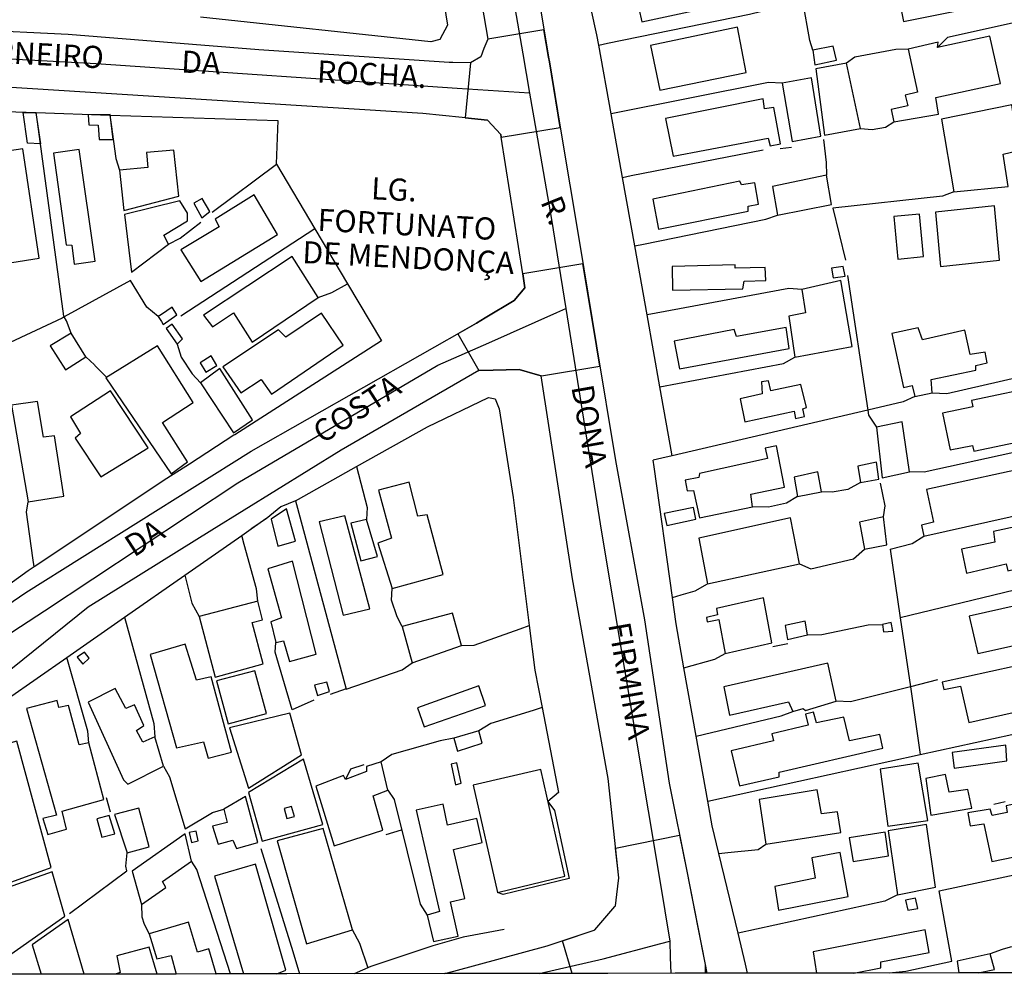
# Model space of a CAD drawing. Extents: x 183123 to 185537, y 1671509 to 1674286.
# Drawn here: x 183681 to 183792, y 1671512 to 1671620 of the extents above; entities that cross this region are included whole.
import ezdxf
from ezdxf.enums import TextEntityAlignment as Align

# ---------------------------------------------------------------- set-up
doc = ezdxf.new("R2010")
doc.units = 0
doc.header["$MEASUREMENT"] = 0
doc.layers.get('0').update_dxf_attribs({"linetype": 'CONTINUOUS'})
for name, color, linetype in [('V-CRUZAMENTO', 1, 'CONTINUOUS'), ('V-EDIFICACAO', 2, 'CONTINUOUS'), ('V-EIXO_DE_LOGRADOURO', 3, 'CONTINUOUS'), ('V-ESCADA', 9, 'CONTINUOUS'), ('V-LOTE', 1, 'CONTINUOUS'), ('V-NOME_DOS_LOGRADOUROS', 7, 'CONTINUOUS'), ('V-QUADRA', 2, 'CONTINUOUS'), ('V-TESTADA', 210, 'CONTINUOUS'), ('X-LIMITE_5000', 1, 'CONTINUOUS')]:
    doc.layers.add(name, color=color, linetype=linetype)

# ---------------------------------------------------------------- blocks, each defined once
blk = doc.blocks.new('872GIIP_img_geo')
at = {"layer": 'V-CRUZAMENTO'}
for points in [[(183740.76, 1671615.15), (183740.67, 1671615.69), (183740.15, 1671618.8), (183733.79, 1671617.74), (183733.37, 1671616.66), (183733, 1671615.73), (183731.86, 1671615.05), (183731.23, 1671608.83), (183733.75, 1671608.57), (183735.27, 1671606.97), (183735.32, 1671606.64), (183741.99, 1671607.75)], [(183744.55, 1671592.35), (183737.75, 1671591.22), (183738, 1671589.62), (183736.78, 1671588.19), (183733.52, 1671586.23), (183732.54, 1671585.65), (183730.41, 1671584.44), (183732.78, 1671580.28), (183734.39, 1671580.32), (183737.34, 1671580.38), (183739.41, 1671579.8), (183739.87, 1671579.67), (183746.47, 1671580.77), (183746.09, 1671583.06)]]:
    blk.add_lwpolyline(points, close=True, dxfattribs=at)
blk.add_lwpolyline([(183743.33, 1671512.14), (183742.23, 1671515.83), (183745.81, 1671517.03), (183745.9, 1671517.06), (183748.17, 1671519.73), (183748.23, 1671519.8), (183748.38, 1671521.06), (183748.6, 1671522.97), (183748.24, 1671526.31), (183755.47, 1671527.76), (183756.28, 1671523.69), (183757.54, 1671517.33), (183758.37, 1671513.17), (183758.35, 1671512.17)], dxfattribs=at)
at = {"layer": 'V-EDIFICACAO'}
for points in [[(183757.13, 1671626.79), (183757.26, 1671625.81), (183756.36, 1671625.55), (183756.66, 1671624.1), (183750.53, 1671622.74), (183751.21, 1671619.67), (183761.22, 1671621.84), (183761.35, 1671622.57), (183764.97, 1671623.33), (183764.51, 1671625.81), (183760.8, 1671625), (183760.29, 1671627.3), (183757.13, 1671626.79)], [(183779.98, 1671623.72), (183780.79, 1671619.71), (183790.93, 1671621.76), (183790.08, 1671625.76), (183779.98, 1671623.72)], [(183752.19, 1671617.03), (183753.25, 1671611.95), (183763.01, 1671613.96), (183762.03, 1671619.07), (183752.19, 1671617.03)], [(183784.62, 1671616.77), (183784.69, 1671617.39), (183781.3, 1671616.6), (183782.37, 1671611.74), (183780.96, 1671611.4), (183781.26, 1671610.21), (183779.38, 1671609.78), (183779.68, 1671608.37), (183784.75, 1671609.27), (183784.45, 1671611.14), (183791.74, 1671612.72), (183790.55, 1671618.05), (183790.55, 1671618.05), (183784.62, 1671616.77)], [(183770.52, 1671616.47), (183770.52, 1671616.47), (183770.77, 1671614.81), (183773.2, 1671615.36), (183772.82, 1671616.94), (183770.52, 1671616.47), (183770.52, 1671616.47)], [(183770.86, 1671614.38), (183771.84, 1671606.88), (183775.93, 1671607.65), (183774.35, 1671615.02), (183770.86, 1671614.38)], [(183767.06, 1671612.76), (183767.06, 1671612.76), (183768.21, 1671606.16), (183771.45, 1671606.75), (183770.39, 1671613.36), (183767.06, 1671612.76), (183767.06, 1671612.76)], [(183753.89, 1671608.76), (183754.75, 1671604.5), (183765.49, 1671606.54), (183765.7, 1671605.69), (183766.89, 1671605.9), (183766.13, 1671609.99), (183765.06, 1671609.87), (183764.93, 1671610.97), (183753.89, 1671608.76)], [(183785.09, 1671608.67), (183786.46, 1671600.49), (183792.59, 1671601.09), (183792.04, 1671604.75), (183793.79, 1671605.13), (183793.02, 1671610.29), (183785.09, 1671608.67)], [(183679, 1671605.01), (183678.75, 1671606.2), (183676.53, 1671605.86), (183676.62, 1671604.62), (183675.81, 1671604.54), (183677.6, 1671592.13), (183683.1, 1671592.99), (183681.26, 1671605.35), (183679, 1671605.01)], [(183684.71, 1671604.84), (183686.16, 1671594.48), (183686.8, 1671594.44), (183687.06, 1671592.31), (183689.45, 1671592.65), (183687.61, 1671605.26), (183684.71, 1671604.84)], [(183695.24, 1671604.92), (183695.37, 1671603.22), (183692.17, 1671602.92), (183692.69, 1671598.36), (183698.87, 1671599.98), (183698.31, 1671605.18), (183695.24, 1671604.92)], [(183765.96, 1671601.09), (183766.55, 1671597.85), (183772.65, 1671599.04), (183772.09, 1671602.36), (183765.96, 1671601.09)], [(183752.44, 1671599.64), (183753.08, 1671596.27), (183763.23, 1671598.31), (183763.23, 1671598.87), (183764.38, 1671599.08), (183763.99, 1671601.51), (183762.46, 1671601.26), (183762.29, 1671601.68), (183752.44, 1671599.64)], [(183703, 1671597.38), (183703.43, 1671596.52), (183699.12, 1671593.92), (183701.38, 1671590.34), (183710.03, 1671595.67), (183707.39, 1671600.15), (183703, 1671597.38)], [(183692.73, 1671597.93), (183693.54, 1671591.41), (183697.72, 1671594.56), (183697.2, 1671595.59), (183699.85, 1671597.21), (183699.85, 1671598.06), (183698.99, 1671599.47), (183692.73, 1671597.93)], [(183701.51, 1671599.72), (183700.57, 1671599.21), (183701.47, 1671597.55), (183702.4, 1671598.27), (183701.51, 1671599.72)], [(183784.41, 1671598.19), (183784.97, 1671592.05), (183791.61, 1671592.77), (183791.06, 1671598.91), (183784.41, 1671598.19)], [(183779.68, 1671597.68), (183780.15, 1671592.86), (183783.05, 1671593.16), (183782.58, 1671597.97), (183779.68, 1671597.68)], [(183701.68, 1671586.55), (183702.7, 1671585.23), (183705.05, 1671586.81), (183707.18, 1671583.48), (183714.64, 1671588.55), (183711.7, 1671593.16), (183701.68, 1671586.55)], [(183754.62, 1671592.05), (183754.66, 1671589.36), (183762.63, 1671589.53), (183762.76, 1671590.39), (183765.23, 1671590.47), (183765.15, 1671591.92), (183761.74, 1671591.84), (183761.74, 1671592.22), (183754.62, 1671592.05)], [(183772.65, 1671591.84), (183772.82, 1671590.77), (183774.17, 1671590.95), (183773.97, 1671592.05), (183772.65, 1671591.84)], [(183769.28, 1671589.45), (183769.28, 1671589.45), (183769.71, 1671586.81), (183767.83, 1671586.42), (183768.51, 1671581.78), (183774.99, 1671583.01), (183773.71, 1671590.47), (183769.28, 1671589.45), (183769.28, 1671589.45)], [(183696.56, 1671586.38), (183696.91, 1671585.82), (183697.12, 1671585.49), (183698.65, 1671586.59), (183698.14, 1671587.45), (183696.91, 1671586.62), (183696.56, 1671586.38)], [(183703.85, 1671580.71), (183705.9, 1671577.77), (183708.2, 1671579.26), (183709.35, 1671577.6), (183717.45, 1671583.14), (183715.02, 1671586.76), (183710.97, 1671584.04), (183710.16, 1671584.89), (183703.85, 1671580.71)], [(183698.14, 1671585.53), (183697.46, 1671585.02), (183698.7, 1671583.27), (183699.29, 1671583.87), (183698.14, 1671585.53)], [(183684.33, 1671583.06), (183686.08, 1671580.37), (183688.38, 1671581.82), (183686.72, 1671584.5), (183684.33, 1671583.06)], [(183761.91, 1671584.12), (183761.65, 1671584.93), (183754.87, 1671583.61), (183755.47, 1671580.46), (183767.87, 1671582.76), (183767.53, 1671585.14), (183761.91, 1671584.12)], [(183782.45, 1671585.1), (183779.47, 1671584.46), (183780.78, 1671578.36), (183781.76, 1671578.6), (183782.07, 1671577.34), (183784.03, 1671577.77), (183783.9, 1671579.26), (183788.97, 1671580.33), (183788.97, 1671580.84), (183790.25, 1671581.14), (183789.99, 1671582.37), (183788.33, 1671582.08), (183787.69, 1671584.85), (183782.92, 1671583.74), (183782.45, 1671585.1)], [(183690.65, 1671579.44), (183690.65, 1671579.44), (183690.65, 1671579.44), (183690.65, 1671579.44), (183698.01, 1671568.62), (183699.85, 1671569.95), (183697.03, 1671574.4), (183700.49, 1671576.66), (183696.48, 1671583.06), (183690.65, 1671579.44), (183690.65, 1671579.44)], [(183701.3, 1671581.14), (183701.93, 1671580.11), (183703.17, 1671580.84), (183702.53, 1671581.95), (183701.3, 1671581.14)], [(183703.51, 1671580.5), (183701.34, 1671578.88), (183705.05, 1671573.25), (183707.22, 1671574.7), (183703.51, 1671580.5)], [(183765.78, 1671577.98), (183765.53, 1671579.13), (183764.72, 1671579.01), (183764.8, 1671577.64), (183762.33, 1671577.09), (183762.84, 1671574.49), (183768.43, 1671575.68), (183768.56, 1671574.87), (183769.58, 1671575.09), (183769.41, 1671575.94), (183769.83, 1671576.11), (183769.19, 1671578.71), (183765.78, 1671577.98)], [(183686.63, 1671575.04), (183687.78, 1671573.17), (183687.16, 1671572.64), (183690.09, 1671568.27), (183695.41, 1671571.55), (183691.16, 1671577.99), (183691.16, 1671577.99), (183691.16, 1671577.99), (183686.63, 1671575.04)], [(183788.46, 1671576.88), (183788.63, 1671576.19), (183785.18, 1671575.47), (183786.07, 1671571.33), (183788.59, 1671571.8), (183788.72, 1671571.16), (183798.26, 1671573.17), (183797.75, 1671575.98), (183798.56, 1671576.11), (183798.14, 1671578.28), (183796.81, 1671578.07), (183796.73, 1671578.62), (183788.46, 1671576.88)], [(183682.92, 1671576.79), (183679.98, 1671576.36), (183681.86, 1671565.45), (183685.91, 1671566.09), (183684.84, 1671572.91), (183683.61, 1671572.74), (183682.92, 1671576.79)], [(183777.72, 1671573.89), (183777.72, 1671573.89), (183778.36, 1671568.14), (183781.47, 1671568.82), (183780.62, 1671574.49), (183777.72, 1671573.89), (183777.72, 1671573.89)], [(183757.73, 1671568.65), (183757.64, 1671568.18), (183756.11, 1671567.88), (183756.32, 1671566.69), (183757.05, 1671566.73), (183757.73, 1671563.62), (183763.7, 1671564.86), (183763.53, 1671566.3), (183767.32, 1671567.11), (183766.42, 1671571.76), (183765.15, 1671571.5), (183765.4, 1671570.35), (183757.73, 1671568.65)], [(183775.63, 1671569.46), (183775.93, 1671567.63), (183777.98, 1671568.01), (183777.72, 1671569.93), (183775.63, 1671569.46)], [(183768.43, 1671568.22), (183768.81, 1671566.05), (183771.5, 1671566.56), (183771.11, 1671568.82), (183768.43, 1671568.22)], [(183783.39, 1671566.82), (183784.16, 1671563.15), (183782.83, 1671562.81), (183783.09, 1671561.57), (183797.54, 1671564.81), (183796.52, 1671569.71), (183783.39, 1671566.82)], [(183725.91, 1671563.81), (183724.91, 1671567.67), (183721.46, 1671566.77), (183722.91, 1671561.32), (183721.37, 1671560.76), (183722.99, 1671555.65), (183728.75, 1671557.23), (183726.95, 1671563.96), (183725.91, 1671563.81)], [(183709.31, 1671563.49), (183710.08, 1671560.42), (183712.08, 1671560.98), (183711.06, 1671564.64), (183709.31, 1671563.49)], [(183753.72, 1671564.13), (183754.02, 1671562.77), (183757.3, 1671563.49), (183757.05, 1671564.81), (183753.72, 1671564.13)], [(183714.76, 1671563.19), (183717.45, 1671552.62), (183720.48, 1671553.35), (183717.66, 1671563.88), (183714.76, 1671563.19)], [(183718.34, 1671563.02), (183719.45, 1671558.76), (183721.33, 1671559.27), (183720.09, 1671563.45), (183718.34, 1671563.02)], [(183757.64, 1671561.32), (183758.62, 1671556.16), (183769.02, 1671558.42), (183768, 1671563.62), (183757.64, 1671561.32)], [(183775.8, 1671563.15), (183776.36, 1671560.08), (183778.91, 1671560.59), (183778.53, 1671563.75), (183775.8, 1671563.15)], [(183790.95, 1671562.08), (183791.1, 1671560.89), (183787.35, 1671560.08), (183787.91, 1671557.4), (183792.38, 1671558.42), (183792.58, 1671557.65), (183799.76, 1671559.36), (183798.82, 1671563.79), (183790.95, 1671562.08)], [(183708.93, 1671557.87), (183710.5, 1671552.32), (183709.27, 1671551.9), (183709.86, 1671549.55), (183710.72, 1671549.72), (183711.4, 1671547.4), (183714.42, 1671548.23), (183711.74, 1671558.72), (183708.93, 1671557.87)], [(183759.65, 1671553.39), (183759.77, 1671552.67), (183758.5, 1671552.37), (183758.6, 1671551.9), (183759.9, 1671552.15), (183760.63, 1671548.32), (183765.91, 1671549.51), (183764.97, 1671554.58), (183759.65, 1671553.39)], [(183788.2, 1671552.54), (183789.19, 1671548.32), (183795.45, 1671549.68), (183795.96, 1671548.28), (183800.95, 1671549.38), (183799.63, 1671555.09), (183788.2, 1671552.54)], [(183701.17, 1671552.49), (183701.17, 1671552.49), (183703, 1671545.63), (183708.41, 1671547.12), (183707.18, 1671551.81), (183708.33, 1671552.11), (183707.82, 1671554.2), (183701.17, 1671552.49), (183701.17, 1671552.49)], [(183724.14, 1671551.34), (183724.14, 1671551.34), (183725.25, 1671547.25), (183730.83, 1671549.21), (183729.81, 1671552.88), (183724.14, 1671551.34), (183724.14, 1671551.34)], [(183767.4, 1671551.47), (183767.66, 1671549.89), (183769.92, 1671550.41), (183769.66, 1671551.94), (183767.4, 1671551.47)], [(183778.4, 1671551.6), (183778.52, 1671550.74), (183779.57, 1671550.81), (183779.38, 1671551.81), (183779.38, 1671551.81), (183778.4, 1671551.6)], [(183699.59, 1671549.37), (183695.63, 1671548.19), (183698.61, 1671537.66), (183701.68, 1671538.34), (183702.19, 1671536.47), (183704.83, 1671537.15), (183702.53, 1671545.68), (183700.87, 1671545.29), (183699.59, 1671549.37), (183699.59, 1671549.37)], [(183687.4, 1671547.89), (183688.04, 1671547.08), (183688.76, 1671547.76), (183688.21, 1671548.45), (183687.4, 1671547.89)], [(183760.46, 1671544.52), (183761.1, 1671541.33), (183767.79, 1671542.86), (183768.26, 1671541.75), (183769.45, 1671542.09), (183769.71, 1671541.88), (183773.16, 1671542.9), (183772.22, 1671547.21), (183760.46, 1671544.52)], [(183793.7, 1671545.63), (183793.4, 1671546.87), (183785.13, 1671545.05), (183785.13, 1671545.05), (183785.35, 1671544.23), (183787.22, 1671544.61), (183788.16, 1671540.52), (183797.37, 1671542.56), (183796.64, 1671546.14), (183793.7, 1671545.63)], [(183703.13, 1671545.21), (183704.45, 1671540.35), (183708.8, 1671541.54), (183707.48, 1671546.36), (183703.13, 1671545.21)], [(183691.71, 1671544.35), (183688.64, 1671542.82), (183692.64, 1671534.04), (183693.11, 1671533.53), (183697.16, 1671535.57), (183696.18, 1671538.9), (183694.82, 1671538.3), (183694.09, 1671539.62), (183694.94, 1671540.18), (183693.88, 1671542.52), (183692.9, 1671542.09), (183691.71, 1671544.35)], [(183714.21, 1671544.74), (183714.55, 1671543.54), (183715.92, 1671544.01), (183715.62, 1671545.08), (183714.21, 1671544.74)], [(183725.85, 1671542.18), (183726.61, 1671540.01), (183733.56, 1671542.44), (183732.79, 1671544.65), (183725.85, 1671542.18)], [(183686.42, 1671542.44), (183685.31, 1671542.22), (183685.14, 1671542.99), (183681.69, 1671542.09), (183685.06, 1671530.03), (183683.52, 1671529.65), (183684.08, 1671527.86), (183686.21, 1671528.46), (183685.7, 1671530.5), (183690.43, 1671531.82), (183688.72, 1671538.22), (183687.61, 1671538), (183686.42, 1671542.44)], [(183704.62, 1671539.92), (183706.75, 1671533.1), (183712.76, 1671536.85), (183711.44, 1671541.58), (183704.62, 1671539.92)], [(183765.91, 1671539.24), (183766.08, 1671538.43), (183761.31, 1671537.32), (183762.25, 1671533.36), (183766.72, 1671534.38), (183766.72, 1671534.89), (183778.44, 1671537.62), (183778.1, 1671539.15), (183774.69, 1671538.43), (183774.05, 1671541.11), (183770.94, 1671540.47), (183770.6, 1671541.67), (183769.71, 1671541.46), (183770, 1671540.22), (183765.91, 1671539.24)], [(183729.98, 1671538.73), (183729.98, 1671538.73), (183730.36, 1671537.28), (183733.18, 1671538.17), (183732.79, 1671539.58), (183729.98, 1671538.73), (183729.98, 1671538.73)], [(183680.59, 1671538.41), (183680.59, 1671538.41), (183675.51, 1671537.02), (183678.58, 1671525.56), (183676.96, 1671525.17), (183677.09, 1671524.32), (183678.88, 1671524.79), (183679.6, 1671522.36), (183684.46, 1671524.11), (183680.59, 1671538.41), (183680.59, 1671538.41), (183680.59, 1671538.41), (183680.59, 1671538.41)], [(183786.29, 1671537.11), (183786.5, 1671535.36), (183792.47, 1671536.17), (183792.34, 1671537.96), (183786.29, 1671537.11)], [(183706.75, 1671532.59), (183708.29, 1671527.09), (183715.15, 1671528.97), (183712.97, 1671536.38), (183706.75, 1671532.59)], [(183717.71, 1671534.08), (183717.49, 1671534.52), (183714.38, 1671533.31), (183716.43, 1671526.58), (183721.93, 1671528.33), (183720.86, 1671532.21), (183722.52, 1671532.85), (183721.75, 1671536.08), (183720.09, 1671535.53), (183720.09, 1671534.98), (183720.09, 1671534.98), (183717.71, 1671534.08)], [(183729.68, 1671535.79), (183730.15, 1671533.48), (183730.81, 1671533.66), (183730.32, 1671535.95), (183729.68, 1671535.79)], [(183778.15, 1671535.23), (183779, 1671528.8), (183783.52, 1671529.44), (183782.45, 1671535.91), (183778.15, 1671535.23)], [(183739.78, 1671535.19), (183739.78, 1671535.19), (183732.15, 1671533.44), (183734.88, 1671521.29), (183742.51, 1671523.13)], [(183785.95, 1671532.63), (183785.52, 1671534.64), (183783.3, 1671534.17), (183783.86, 1671530.03), (183788.5, 1671530.84), (183788.03, 1671532.93), (183785.95, 1671532.63)], [(183703.98, 1671530.71), (183703.98, 1671530.71), (183704.36, 1671529.22), (183702.7, 1671528.8), (183703.34, 1671526.75), (183705, 1671527.22), (183705.39, 1671526.28), (183707.82, 1671526.96), (183706.41, 1671532.16), (183703.98, 1671530.71), (183703.98, 1671530.71)], [(183764.46, 1671531.82), (183765.23, 1671526.75), (183773.71, 1671528.07), (183773.33, 1671530.42), (183771.5, 1671530.2), (183771.03, 1671532.89), (183764.46, 1671531.82)], [(183797.03, 1671529.61), (183796.43, 1671531.95), (183792.38, 1671531.1), (183792.51, 1671530.33), (183790.8, 1671529.99), (183790.59, 1671530.71), (183788.03, 1671530.29), (183788.33, 1671528.84), (183789.87, 1671529.05), (183790.76, 1671524.79), (183805.21, 1671527.77), (183804.19, 1671532.72), (183799.71, 1671531.78), (183800.01, 1671530.25), (183797.03, 1671529.61)], [(183710.8, 1671530.8), (183711.1, 1671529.65), (183711.95, 1671529.9), (183711.61, 1671531.01), (183710.8, 1671530.8)], [(183729.26, 1671528.92), (183728.75, 1671531.27), (183725.72, 1671530.59), (183728.36, 1671519.16), (183726.95, 1671518.74), (183727.68, 1671515.75), (183730.45, 1671516.35), (183729.6, 1671520.23), (183731.22, 1671520.61), (183729.94, 1671526.15), (183733.18, 1671526.96), (183732.58, 1671529.65), (183729.26, 1671528.92)], [(183691.02, 1671529.99), (183689.62, 1671529.61), (183690.17, 1671527.56), (183691.66, 1671527.94), (183691.02, 1671529.99)], [(183691.62, 1671530.12), (183693.03, 1671525.77), (183695.54, 1671526.45), (183694.35, 1671530.84), (183691.62, 1671530.12)], [(183779.04, 1671528.28), (183780.11, 1671521.04), (183784.41, 1671521.89), (183784.41, 1671521.89), (183784.41, 1671521.89), (183783.39, 1671528.97), (183779.04, 1671528.28)], [(183693.62, 1671523.72), (183694.65, 1671519.93), (183697.42, 1671521.85), (183697.03, 1671522.53), (183700.32, 1671524.83), (183699.59, 1671527.94), (183693.62, 1671523.72)], [(183700.06, 1671528.07), (183700.32, 1671526.96), (183701.08, 1671527.13), (183700.83, 1671528.24), (183700.06, 1671528.07)], [(183709.99, 1671527.13), (183713.32, 1671515.5), (183718.52, 1671517.07), (183715.19, 1671528.54), (183709.99, 1671527.13)], [(183774.65, 1671527.47), (183775.08, 1671524.79), (183779.08, 1671525.43), (183778.7, 1671528.11), (183774.65, 1671527.47)], [(183766.25, 1671521.98), (183766.64, 1671519.29), (183774.52, 1671520.83), (183773.63, 1671525.81), (183770.43, 1671525.22), (183770.81, 1671522.91), (183766.25, 1671521.98)], [(183677.85, 1671521.25), (183679.64, 1671514.13), (183685.99, 1671518.61), (183684.59, 1671523.64), (183677.85, 1671521.25)], [(183781, 1671520.44), (183781.26, 1671519.29), (183782.41, 1671519.5), (183782.15, 1671520.66), (183781, 1671520.44)]]:
    blk.add_lwpolyline(points, close=True, dxfattribs=at)
for points in [[(183709.98, 1671512.1), (183710.99, 1671512.5), (183707.56, 1671524.49), (183702.92, 1671523.13), (183706.18, 1671512.09)], [(183688.18, 1671512.07), (183686.38, 1671518.23), (183686.38, 1671518.23), (183682.33, 1671515.37), (183682.33, 1671515.37), (183683.33, 1671512.06)], [(183703.07, 1671512.09), (183703.09, 1671512.09), (183702.28, 1671514.94), (183701, 1671514.56), (183699.97, 1671517.93), (183695.54, 1671516.61), (183695.54, 1671516.61), (183695.54, 1671516.61), (183696.39, 1671513.79), (183698.01, 1671514.18), (183698.6, 1671512.08)], [(183775.16, 1671512.19), (183778.23, 1671512.77), (183778.23, 1671513.45), (183783.69, 1671514.52), (183783.22, 1671517.07), (183770.56, 1671514.6), (183770.56, 1671514.6), (183770.94, 1671512.19)], [(183696.44, 1671512.08), (183696.44, 1671512.08), (183695.54, 1671515.11), (183691.88, 1671514.13), (183692.27, 1671512.25), (183691.71, 1671512.07)], [(183789.2, 1671512.22), (183791.06, 1671512.6), (183791.06, 1671512.6), (183790.59, 1671514.35), (183786.84, 1671513.54), (183786.84, 1671513.54), (183787.02, 1671512.22)]]:
    blk.add_lwpolyline(points, dxfattribs=at)
at = {"layer": 'V-EIXO_DE_LOGRADOURO'}
for points in [[(183729.21, 1671665.23), (183737.75, 1671616.08)], [(183730.34, 1671612.17), (183689.56, 1671614.96), (183673.53, 1671615.82)], [(183737.75, 1671616.08), (183738.52, 1671611.61)], [(183738.52, 1671611.61), (183730.34, 1671612.17)], [(183738.52, 1671611.61), (183739.27, 1671607.33)], [(183739.27, 1671607.33), (183741.04, 1671597.11), (183741.64, 1671593.36)], [(183741.64, 1671593.36), (183742.61, 1671587.28)], [(183733.93, 1671583.43), (183741.61, 1671586.84), (183742.61, 1671587.28)], [(183742.61, 1671587.28), (183743.51, 1671581.66)], [(183670.86, 1671544.77), (183683.71, 1671553.12), (183705.55, 1671567.6), (183728.14, 1671580.87), (183733.93, 1671583.43)], [(183743.51, 1671581.66), (183746.65, 1671562.03), (183753.23, 1671522.67)], [(183753.23, 1671522.67), (183754.38, 1671515.78)], [(183746.83, 1671513.81), (183753.37, 1671515.52), (183754.38, 1671515.78)], [(183754.38, 1671515.78), (183754.4, 1671513.97), (183754.49, 1671512.16)], [(183739.59, 1671512.14), (183746.83, 1671513.81)]]:
    blk.add_lwpolyline(points, dxfattribs=at)
at = {"layer": 'V-ESCADA'}
for points in [[(183681.31, 1671609.44), (183682.72, 1671609.39), (183683.24, 1671605.89), (183681.79, 1671605.97), (183681.31, 1671609.44)], [(183688.66, 1671609.18), (183688.7, 1671608.04), (183689.78, 1671608), (183689.9, 1671606.38), (183691.48, 1671606.4), (183691.12, 1671609.2), (183688.66, 1671609.18)]]:
    blk.add_lwpolyline(points, close=True, dxfattribs=at)
at = {"layer": 'V-LOTE'}
for points in [[(183728.05, 1671626.82), (183729.23, 1671619.33), (183728.39, 1671617.7), (183727.37, 1671617.42), (183701.35, 1671620.2)], [(183746.34, 1671617.06), (183746.13, 1671618.23), (183744.78, 1671624.39)], [(183746.34, 1671617.06), (183747.34, 1671617.26), (183763.36, 1671620.54), (183769.41, 1671622.01)], [(183770.52, 1671616.47), (183770.19, 1671617.58), (183769.41, 1671622.01)], [(183794.72, 1671619.89), (183793.72, 1671619.67), (183785.75, 1671617.93), (183784.62, 1671616.77)], [(183747.73, 1671609.29), (183746.34, 1671617.06)], [(183781.3, 1671616.6), (183779.9, 1671616.55), (183775.27, 1671615.68), (183774.35, 1671615.02)], [(183767.06, 1671612.76), (183765.53, 1671612.83), (183747.73, 1671609.29)], [(183674.66, 1671609.68), (183674.69, 1671609.69), (183682.77, 1671609.43)], [(183682.77, 1671609.43), (183691.09, 1671609.15)], [(183685.94, 1671586.34), (183685.9, 1671586.41), (183682.91, 1671608.39), (183682.77, 1671609.43)], [(183691.09, 1671609.15), (183710.06, 1671608.53)], [(183691.09, 1671609.15), (183691.24, 1671608.08), (183691.77, 1671604.26), (183692.17, 1671602.92)], [(183749.02, 1671602.11), (183747.73, 1671609.29)], [(183710.06, 1671608.53), (183709.87, 1671603.65), (183709.91, 1671603.59)], [(183775.93, 1671607.65), (183777.25, 1671607.52), (183778.73, 1671607.78), (183779.68, 1671608.37)], [(183766.83, 1671605.36), (183768.13, 1671605.54)], [(183771.75, 1671606.38), (183772.05, 1671603.81), (183772.09, 1671602.36)], [(183749.02, 1671602.11), (183750.02, 1671602.31), (183764.93, 1671605.22)], [(183702.65, 1671598.19), (183709.91, 1671603.59)], [(183709.91, 1671603.59), (183714.25, 1671596.3)], [(183750.4, 1671594.38), (183749.02, 1671602.11)], [(183786.46, 1671600.49), (183785.19, 1671599.97), (183772.79, 1671598.64), (183774.23, 1671592.75)], [(183750.4, 1671594.38), (183751.41, 1671594.58), (183765.22, 1671597.38), (183766.55, 1671597.85)], [(183697.72, 1671594.56), (183699.05, 1671595.25), (183701.37, 1671597.05)], [(183714.25, 1671596.3), (183699.13, 1671586.42)], [(183714.25, 1671596.3), (183717.95, 1671590.09)], [(183751.8, 1671586.56), (183750.4, 1671594.38)], [(183774.46, 1671591.03), (183776.74, 1671575.81)], [(183696.56, 1671586.38), (183695.29, 1671587.44), (183693.43, 1671590.45), (183685.94, 1671586.34)], [(183717.95, 1671590.09), (183721.79, 1671583.64), (183707.64, 1671574.57)], [(183714.64, 1671588.55), (183716.18, 1671589.1), (183717.95, 1671590.09)], [(183769.28, 1671589.45), (183767.83, 1671589.57), (183752.81, 1671586.75), (183751.8, 1671586.56)], [(183753.25, 1671578.45), (183751.8, 1671586.56)], [(183685.94, 1671586.34), (183685.71, 1671586.21), (183678.59, 1671582.9), (183679.19, 1671579.29), (183679.05, 1671577.69)], [(183686.72, 1671584.5), (183686.19, 1671585.9), (183685.94, 1671586.34)], [(183698.7, 1671583.27), (183699.15, 1671581.78), (183700.38, 1671579.91), (183701.34, 1671578.88)], [(183688.38, 1671581.82), (183689.36, 1671580.94), (183689.41, 1671580.85), (183690.72, 1671579.52)], [(183753.25, 1671578.45), (183767.23, 1671581.09), (183768.51, 1671581.78)], [(183784.03, 1671577.77), (183785.69, 1671577.69), (183800.3, 1671581.04), (183801.32, 1671581.27)], [(183754.65, 1671570.66), (183754.42, 1671571.92), (183753.25, 1671578.45)], [(183718.97, 1671569.42), (183727, 1671573.92), (183733.89, 1671577.22), (183734.63, 1671577.08), (183735.1, 1671575.96), (183736.68, 1671565.92), (183738.47, 1671551.47)], [(183782.07, 1671577.34), (183780.75, 1671576.75), (183776.74, 1671575.81)], [(183776.74, 1671575.81), (183754.65, 1671570.66)], [(183776.74, 1671575.81), (183776.82, 1671575.25), (183777.72, 1671573.89)], [(183705.11, 1671572.96), (183700.11, 1671569.69)], [(183705.22, 1671573.03), (183705.11, 1671572.96)], [(183798.75, 1671572.23), (183783.1, 1671568.79), (183781.47, 1671568.82)], [(183754.65, 1671570.66), (183753.46, 1671570.38), (183752.5, 1671570.16)], [(183754.66, 1671554.63), (183752.6, 1671569.41), (183752.5, 1671570.16)], [(183712.06, 1671565.54), (183712.4, 1671565.73), (183718.97, 1671569.42)], [(183718.97, 1671569.42), (183720.17, 1671564.79), (183720.09, 1671563.45)], [(183697.52, 1671568.08), (183682.55, 1671558.11)], [(183775.93, 1671567.63), (183774.47, 1671566.85), (183772.71, 1671566.53), (183771.5, 1671566.56)], [(183778.53, 1671563.75), (183778.69, 1671564.99), (183778.19, 1671567.56)], [(183682.55, 1671558.11), (183682.4, 1671559.11), (183681.66, 1671564.27), (183681.86, 1671565.45)], [(183712.06, 1671565.54), (183712.28, 1671564.71), (183717.81, 1671544.26), (183724.11, 1671546.44), (183725.25, 1671547.25)], [(183768.81, 1671566.05), (183767.56, 1671565.29), (183765.53, 1671564.85), (183763.7, 1671564.86)], [(183707.06, 1671562.39), (183708.85, 1671563.64)], [(183705.99, 1671561.64), (183707.06, 1671562.39)], [(183699.55, 1671557.15), (183705.99, 1671561.64)], [(183707.82, 1671554.2), (183707.67, 1671555.61), (183706.27, 1671560.64), (183705.99, 1671561.64)], [(183779.26, 1671560.11), (183781.74, 1671560.73), (183783.09, 1671561.57)], [(183769.02, 1671558.42), (183770.29, 1671557.88), (183775.11, 1671559.02), (183776.36, 1671560.08)], [(183779.26, 1671560.11), (183780.4, 1671552.33)], [(183682.55, 1671558.11), (183681.85, 1671557.64), (183675.43, 1671553.03)], [(183804.12, 1671558.08), (183802.67, 1671557.73), (183780.4, 1671552.33)], [(183692.76, 1671552.41), (183699.55, 1671557.15)], [(183699.55, 1671557.15), (183700.34, 1671554.01), (183701.17, 1671552.49)], [(183724.14, 1671551.34), (183723.55, 1671552.45), (183722.91, 1671554.32), (183722.99, 1671555.65)], [(183754.66, 1671554.63), (183755.66, 1671554.93), (183757.23, 1671555.4), (183758.62, 1671556.16)], [(183755.96, 1671546.7), (183755.07, 1671551.66), (183754.66, 1671554.63)], [(183686.24, 1671547.86), (183692.76, 1671552.41)], [(183692.76, 1671552.41), (183696.06, 1671540.4), (183696.18, 1671538.9)], [(183780.4, 1671552.33), (183781.55, 1671544.54)], [(183730.83, 1671549.21), (183732.27, 1671549.26), (183737.47, 1671551.11), (183738.47, 1671551.47)], [(183738.47, 1671551.47), (183739.1, 1671546.43), (183739.93, 1671542.19)], [(183769.92, 1671550.41), (183771.55, 1671550.47), (183776.78, 1671551.55), (183778.4, 1671551.6)], [(183714.13, 1671543.04), (183711.7, 1671541.95), (183709.79, 1671548.44), (183709.86, 1671549.55)], [(183767.72, 1671549.39), (183766, 1671549.07)], [(183679.51, 1671543.17), (183679.52, 1671543.17), (183686.24, 1671547.86)], [(183688.72, 1671538.22), (183688.59, 1671539.54), (183686.24, 1671547.86)], [(183755.96, 1671546.7), (183759.46, 1671547.67), (183760.63, 1671548.32)], [(183757.35, 1671538.95), (183755.96, 1671546.7)], [(183717.79, 1671544.33), (183716, 1671543.66)], [(183781.55, 1671544.54), (183774.8, 1671542.83), (183773.16, 1671542.9)], [(183784.61, 1671545.31), (183781.55, 1671544.54)], [(183781.55, 1671544.54), (183782.67, 1671536.88)], [(183739.93, 1671542.19), (183738.93, 1671541.88), (183734.14, 1671540.39), (183732.79, 1671539.58)], [(183739.93, 1671542.19), (183741.81, 1671532.58), (183740.59, 1671531.58)], [(183757.35, 1671538.95), (183766.97, 1671541.26), (183768.26, 1671541.75)], [(183729.98, 1671538.73), (183728.41, 1671538.43), (183722.97, 1671536.88), (183721.75, 1671536.08)], [(183758.67, 1671531.6), (183757.35, 1671538.95)], [(183782.67, 1671536.88), (183793.01, 1671539.16), (183794.13, 1671539.24)], [(183758.67, 1671531.6), (183782.67, 1671536.88)], [(183697.16, 1671535.57), (183697.83, 1671534.36), (183699.59, 1671528.48), (183702.69, 1671530.32), (183703.98, 1671530.71)], [(183719.78, 1671535.72), (183718.3, 1671535.24), (183717.71, 1671534.08)], [(183691.17, 1671530.36), (183690.73, 1671532.01)], [(183722.52, 1671532.85), (183723.22, 1671531.82), (183726.15, 1671519.96), (183726.95, 1671518.74)], [(183759.92, 1671525.72), (183759.17, 1671528.82), (183758.67, 1671531.6)], [(183791, 1671531.27), (183792.25, 1671531.59)], [(183722.31, 1671527.86), (183724.04, 1671528.39)], [(183759.92, 1671525.72), (183760.92, 1671525.81), (183764.35, 1671526.14), (183765.23, 1671526.75)], [(183779.14, 1671512.2), (183781.06, 1671512.42), (183786.23, 1671513.54), (183784.79, 1671521.47), (183808.84, 1671526.59), (183809.88, 1671526.81)], [(183686.53, 1671518.91), (183693, 1671523.75), (183692.9, 1671524.26), (183693.03, 1671525.77)], [(183708.17, 1671526.25), (183711.76, 1671514.64), (183712.51, 1671512.1)], [(183762.09, 1671516.7), (183759.92, 1671525.72)], [(183704.71, 1671512.09), (183700.93, 1671523.91), (183700.32, 1671524.83)], [(183780.11, 1671521.04), (183778.67, 1671520.32), (183762.09, 1671516.7)], [(183694.65, 1671519.93), (183694.72, 1671518.56), (183694.97, 1671517.71), (183695.54, 1671516.61)], [(183720.27, 1671512.75), (183719.33, 1671515.53), (183718.52, 1671517.07)], [(183735.66, 1671517.12), (183731.01, 1671516.24)], [(183763.16, 1671512.18), (183762.94, 1671513.18), (183762.09, 1671516.7)], [(183727.6, 1671515.28), (183720.58, 1671512.94), (183718.7, 1671512.12)], [(183794.26, 1671515.16), (183792.82, 1671515.1), (183791.94, 1671514.85), (183790.59, 1671514.35)]]:
    blk.add_lwpolyline(points, dxfattribs=at)
at = {"layer": 'V-QUADRA'}
for points in [[(183736.41, 1671641.3), (183740.67, 1671615.69), (183740.76, 1671615.15), (183741.98, 1671607.8), (183744.15, 1671594.74), (183746.09, 1671583.06), (183748.24, 1671570.12), (183751.5, 1671552.12), (183754.29, 1671533.65), (183756.28, 1671523.69), (183758.37, 1671513.17), (183758.57, 1671512.17)], [(183725.65, 1671665.5), (183733.79, 1671617.74), (183733.37, 1671616.66), (183733, 1671615.73), (183731.86, 1671615.05), (183729.84, 1671615.08), (183729.44, 1671615.09), (183707.91, 1671616.53), (183686.38, 1671618.27), (183675.44, 1671618.79), (183665.45, 1671619.26), (183660.51, 1671619.61), (183645.28, 1671620.7)], [(183670.1, 1671547.37), (183681.58, 1671555.18), (183707.06, 1671571.17), (183732.54, 1671585.65), (183733.52, 1671586.23), (183736.78, 1671588.19), (183738, 1671589.62), (183737.75, 1671591.22), (183735.32, 1671606.64), (183735.27, 1671606.97), (183733.75, 1671608.57), (183730.9, 1671608.86), (183726.47, 1671609.32), (183671.59, 1671612.79)], [(183728.96, 1671512.13), (183729.96, 1671512.4), (183740.5, 1671515.25), (183745.81, 1671517.03), (183745.9, 1671517.06), (183748.17, 1671519.73), (183748.23, 1671519.8), (183748.38, 1671521.06), (183748.6, 1671522.97), (183747.39, 1671534.18), (183743.39, 1671556.74), (183739.85, 1671579.67), (183739.85, 1671579.68), (183739.41, 1671579.8), (183737.34, 1671580.38), (183734.39, 1671580.32), (183732.78, 1671580.28), (183717.23, 1671571.3), (183702.61, 1671562.23), (183688.65, 1671553.53), (183676.18, 1671543.53)]]:
    blk.add_lwpolyline(points, dxfattribs=at)
at = {"layer": 'V-TESTADA'}
for points in [[(183707.64, 1671574.57), (183705.22, 1671573.03)], [(183705.22, 1671573.03), (183705.11, 1671572.96)], [(183700.11, 1671569.69), (183697.52, 1671568.08)], [(183712.06, 1671565.54), (183710.4, 1671564.89), (183708.74, 1671563.52), (183707.06, 1671562.39)], [(183740.59, 1671531.58), (183741.35, 1671530.58), (183743.01, 1671522.88), (183735.54, 1671521.06), (183734.88, 1671521.29)], [(183731.01, 1671516.24), (183727.6, 1671515.28)]]:
    blk.add_lwpolyline(points, dxfattribs=at)
at = {"layer": 'X-LIMITE_5000', "linetype": 'Continuous'}
blk.add_lwpolyline([(183797.36, 1671512.22), (183790.55, 1671512.21), (183787.16, 1671512.21), (183775.16, 1671512.19), (183771.05, 1671512.19), (183758.57, 1671512.17), (183754.99, 1671512.17), (183747.35, 1671512.15), (183740.44, 1671512.14), (183728.96, 1671512.13), (183711.11, 1671512.1), (183706.18, 1671512.09), (183703.09, 1671512.09), (183698.6, 1671512.08), (183696.44, 1671512.08), (183692.31, 1671512.07), (183688.18, 1671512.07), (183683.24, 1671512.06), (183678.83, 1671512.05)], dxfattribs=at)
at = {"layer": 'V-NOME_DOS_LOGRADOUROS'}
for s, rotation, p in [('CARNEIRO', 357, (183673.74, 1671614.5)), ('DA', 357, (183699.07, 1671613.19)), ('ROCHA.', 357, (183714.42, 1671612.07)), ('R.', 292, (183739, 1671599.07)), ('COSTA', 33, (183715.54, 1671571.29)), ('DONA', 280, (183742.46, 1671578.3)), ('DA', 33, (183694.25, 1671558.47)), ('FIRMINA', 280, (183746.63, 1671551.46))]:
    blk.add_text(s, height=2.5, rotation=rotation, dxfattribs=at).set_placement(p, align=Align.BOTTOM_LEFT)
for s, p in [('LG.', (183723.21, 1671600.76)), ('FORTUNATO', (183724.67, 1671596.8)), ('DE MENDONÇA', (183724.83, 1671593.05))]:
    blk.add_text(s, height=2.5, rotation=357, dxfattribs=at).set_placement(p, align=Align.MIDDLE_CENTER)

msp = doc.modelspace()

# ---------------------------------------------------------------- block references
at = {"linetype": 'Continuous'}
msp.add_blockref('872GIIP_img_geo', (0, 0), dxfattribs=at)

doc.saveas('drawing.dxf')
